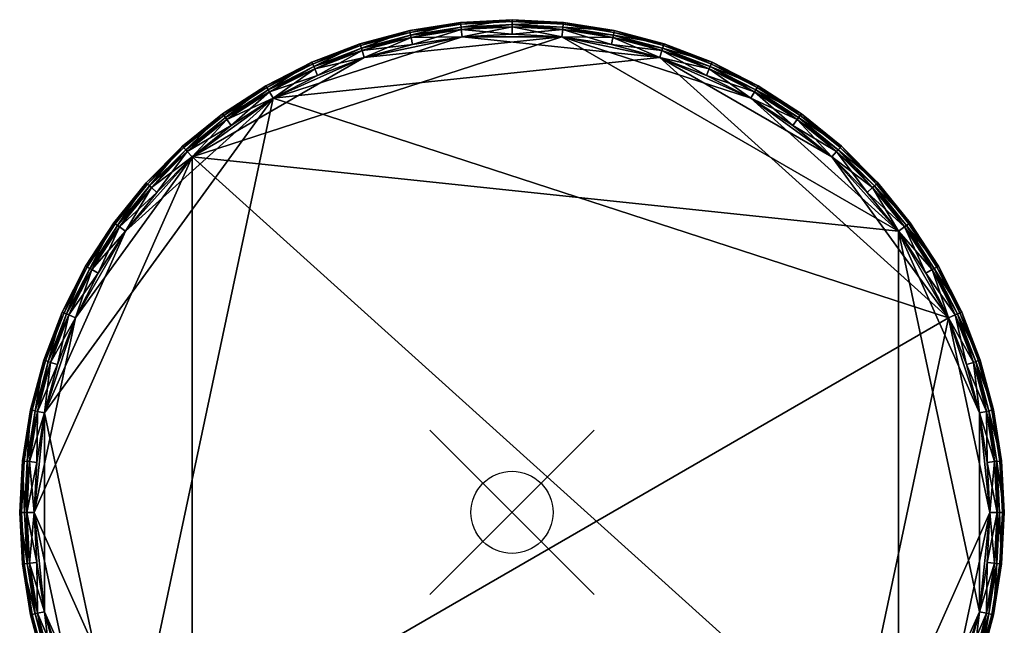
# Model space of a CAD drawing. Units: inches. Extents: x -6 to 6, y -6.8 to 6.
# Drawn here: x -6 to 6, y -1.4 to 6 of the extents above; entities that cross this region are included whole.
import ezdxf

# ---------------------------------------------------------------- set-up
doc = ezdxf.new("R2010")
doc.units = ezdxf.units.IN
doc.header["$MEASUREMENT"] = 0
doc.header["$PDMODE"] = 35
doc.layers.add('AFUCH-3-STVL', color=11, linetype='Continuous')

msp = doc.modelspace()

# ---------------------------------------------------------------- linework, layer by layer
msp.add_point((0, 0))

# ---------------------------------------------------------------- meshes
at = {"layer": 'AFUCH-3-STVL'}
mesh = msp.add_polyface(dxfattribs=at)
corners = [(-2.912, 5.044, 0), (-0.609, 5.792, 0), (1.8, 5.539, 0), (-0.621, 5.91, 0.119), (-0.627, 5.967, 0.454), (0, 6, 0.454), (0, 5.943, 0.119), (-1.236, 5.813, 0.119), (-1.247, 5.869, 0.454), (0.609, 5.792, 1), (-0.609, 5.792, 1), (-1.8, 5.539, 1), (-0.621, 5.91, 0.881), (0, 5.943, 0.881), (0, 6, 0.546), (-0.627, 5.967, 0.546), (-1.236, 5.813, 0.881), (-1.247, 5.869, 0.546), (0, 5.913, 0.03), (0, 5.824, 0), (-0.618, 5.88, 0.03), (-1.211, 5.697, 0), (-1.229, 5.784, 0.03), (0, 5.913, 0.97), (-0.618, 5.88, 0.97), (-1.229, 5.784, 0.97), (0, 5.824, 1), (-1.211, 5.697, 1), (0, 5.977, 0.5), (-0.625, 5.944, 0.5), (-1.243, 5.846, 0.5)]
mesh.append_faces([[corners[k] for k in face] for face in [(0, 1, 2), (9, 10, 11)]], dxfattribs={"vtx0": -1, "vtx1": -1, "vtx2": -1})
mesh.append_faces([[corners[k] for k in face] for face in [(3, 4, 5), (5, 6, 3), (7, 8, 4), (4, 3, 7), (12, 13, 14), (14, 15, 12), (16, 12, 15), (15, 17, 16), (18, 19, 1), (1, 20, 18), (20, 1, 21), (21, 22, 20), (23, 13, 12), (12, 24, 23), (24, 12, 16), (16, 25, 24), (6, 18, 20), (20, 3, 6), (3, 20, 22), (22, 7, 3), (26, 23, 24), (24, 10, 26), (10, 24, 25), (25, 27, 10), (28, 5, 4), (4, 29, 28), (29, 4, 8), (8, 30, 29), (29, 15, 14), (14, 28, 29), (30, 17, 15), (15, 29, 30)]], dxfattribs={"vtx2": -1})
mesh = msp.add_polyface(dxfattribs=at)
corners = [(-0.609, 5.792, 0), (0, 5.824, 0), (0.609, 5.792, 0), (1.8, 5.539, 0), (0.621, 5.91, 0.119), (0.627, 5.967, 0.454), (1.247, 5.869, 0.454), (1.236, 5.813, 0.119), (0, 5.943, 0.119), (0, 6, 0.454), (0.609, 5.792, 1), (0, 5.824, 1), (-0.609, 5.792, 1), (0.621, 5.91, 0.881), (1.236, 5.813, 0.881), (1.247, 5.869, 0.546), (0.627, 5.967, 0.546), (0, 5.943, 0.881), (0, 6, 0.546), (1.229, 5.784, 0.03), (1.211, 5.697, 0), (0.618, 5.88, 0.03), (0, 5.913, 0.03), (1.229, 5.784, 0.97), (0.618, 5.88, 0.97), (0, 5.913, 0.97), (1.211, 5.697, 1), (0.625, 5.944, 0.5), (1.243, 5.846, 0.5), (0, 5.977, 0.5)]
mesh.append_faces([[corners[k] for k in face] for face in [(0, 2, 3)]], dxfattribs={"vtx0": -1, "vtx1": -1, "vtx2": -1})
mesh.append_faces([[corners[k] for k in face] for face in [(0, 1, 2), (4, 5, 6), (6, 7, 4), (8, 9, 5), (5, 4, 8), (10, 11, 12), (13, 14, 15), (15, 16, 13), (17, 13, 16), (16, 18, 17), (19, 20, 2), (2, 21, 19), (21, 2, 1), (1, 22, 21), (23, 14, 13), (13, 24, 23), (24, 13, 17), (17, 25, 24), (7, 19, 21), (21, 4, 7), (4, 21, 22), (22, 8, 4), (26, 23, 24), (24, 10, 26), (10, 24, 25), (25, 11, 10), (5, 27, 28), (27, 5, 9), (9, 29, 27), (27, 16, 15), (29, 18, 16), (16, 27, 29)]], dxfattribs={"vtx2": -1})
mesh = msp.add_polyface(dxfattribs=at)
corners = [(0.609, 5.792, 0), (1.211, 5.697, 0), (1.8, 5.539, 0), (1.836, 5.652, 0.119), (1.854, 5.706, 0.454), (2.44, 5.481, 0.454), (2.417, 5.429, 0.119), (1.236, 5.813, 0.119), (1.247, 5.869, 0.454), (1.8, 5.539, 1), (1.211, 5.697, 1), (0.609, 5.792, 1), (1.836, 5.652, 0.881), (2.417, 5.429, 0.881), (2.44, 5.481, 0.546), (1.854, 5.706, 0.546), (1.236, 5.813, 0.881), (1.247, 5.869, 0.546), (1.827, 5.623, 0.03), (2.405, 5.402, 0.03), (1.229, 5.784, 0.03), (2.405, 5.402, 0.97), (1.827, 5.623, 0.97), (1.229, 5.784, 0.97), (2.369, 5.321, 1), (2.431, 5.46, 0.5), (1.847, 5.684, 0.5), (1.243, 5.846, 0.5), (0.627, 5.967, 0.454), (0.625, 5.944, 0.5)]
mesh.append_faces([[corners[k] for k in face] for face in [(0, 1, 2), (3, 4, 5), (5, 6, 3), (7, 8, 4), (4, 3, 7), (9, 10, 11), (12, 13, 14), (14, 15, 12), (16, 12, 15), (15, 17, 16), (2, 18, 19), (18, 2, 1), (1, 20, 18), (21, 13, 12), (12, 22, 21), (22, 12, 16), (16, 23, 22), (6, 19, 18), (18, 3, 6), (3, 18, 20), (20, 7, 3), (22, 9, 24), (9, 22, 23), (23, 10, 9), (25, 5, 4), (4, 26, 25), (26, 4, 8), (8, 27, 26), (27, 8, 28), (26, 15, 14), (14, 25, 26), (27, 17, 15), (15, 26, 27), (17, 27, 29)]], dxfattribs={"vtx2": -1})
mesh = msp.add_polyface(dxfattribs=at)
corners = [(-1.8, 5.539, 0), (-1.211, 5.697, 0), (-0.609, 5.792, 0), (-2.912, 5.044, 0), (-1.836, 5.652, 0.119), (-1.854, 5.706, 0.454), (-1.247, 5.869, 0.454), (-1.236, 5.813, 0.119), (-2.417, 5.429, 0.119), (-2.44, 5.481, 0.454), (-0.609, 5.792, 1), (-1.211, 5.697, 1), (-1.8, 5.539, 1), (0.609, 5.792, 1), (-3.897, 4.328, 1), (-1.836, 5.652, 0.881), (-1.236, 5.813, 0.881), (-1.247, 5.869, 0.546), (-1.854, 5.706, 0.546), (-2.417, 5.429, 0.881), (-2.44, 5.481, 0.546), (-1.229, 5.784, 0.03), (-1.827, 5.623, 0.03), (-2.369, 5.321, 0), (-2.405, 5.402, 0.03), (-1.229, 5.784, 0.97), (-1.827, 5.623, 0.97), (-2.405, 5.402, 0.97), (-2.369, 5.321, 1), (-1.243, 5.846, 0.5), (-1.847, 5.684, 0.5), (-2.431, 5.46, 0.5)]
mesh.append_faces([[corners[k] for k in face] for face in [(3, 0, 2), (13, 12, 14)]], dxfattribs={"vtx0": -1, "vtx1": -1, "vtx2": -1})
mesh.append_faces([[corners[k] for k in face] for face in [(0, 1, 2), (4, 5, 6), (6, 7, 4), (8, 9, 5), (5, 4, 8), (10, 11, 12), (15, 16, 17), (17, 18, 15), (19, 15, 18), (18, 20, 19), (21, 1, 0), (0, 22, 21), (22, 0, 23), (23, 24, 22), (25, 16, 15), (15, 26, 25), (26, 15, 19), (19, 27, 26), (7, 21, 22), (22, 4, 7), (4, 22, 24), (24, 8, 4), (11, 25, 26), (26, 12, 11), (12, 26, 27), (27, 28, 12), (29, 6, 5), (5, 30, 29), (30, 5, 9), (30, 18, 17), (17, 29, 30), (18, 30, 31)]], dxfattribs={"vtx2": -1})
mesh = msp.add_polyface(dxfattribs=at)
corners = [(2.912, 5.044, 0), (3.423, 4.712, 0), (3.897, 4.328, 0), (1.8, 5.539, 0), (5.321, 2.369, 0), (-2.912, 5.044, 0), (3.976, 4.416, 0.119), (4.015, 4.459, 0.454), (4.459, 4.015, 0.454), (3.493, 4.808, 0.119), (3.527, 4.854, 0.454), (3.897, 4.328, 1), (3.423, 4.712, 1), (2.912, 5.044, 1), (4.712, 3.423, 1), (0.609, 5.792, 1), (-3.897, 4.328, 1), (4.712, -3.423, 1), (3.493, 4.808, 0.881), (3.976, 4.416, 0.881), (4.015, 4.459, 0.546), (3.527, 4.854, 0.546), (3.956, 4.394, 0.03), (4.394, 3.956, 0.03), (3.476, 4.784, 0.03), (3.956, 4.394, 0.97), (4.394, 3.956, 0.97), (3.476, 4.784, 0.97), (2.971, 5.146, 0.881), (4.416, 3.976, 0.119), (2.956, 5.121, 0.03), (4.328, 3.897, 1), (2.956, 5.121, 0.97), (3.999, 4.442, 0.5), (3.513, 4.835, 0.5)]
mesh.append_faces([[corners[k] for k in face] for face in [(3, 2, 4), (5, 3, 4), (14, 11, 13), (14, 13, 15), (14, 15, 16), (14, 16, 17)]], dxfattribs={"vtx0": -1, "vtx1": -1, "vtx2": -1})
mesh.append_faces([[corners[k] for k in face] for face in [(0, 1, 2), (6, 7, 8), (9, 10, 7), (7, 6, 9), (11, 12, 13), (18, 19, 20), (20, 21, 18), (2, 22, 23), (22, 2, 1), (1, 24, 22), (24, 1, 0), (19, 25, 26), (25, 19, 18), (18, 27, 25), (27, 18, 28), (22, 6, 29), (6, 22, 24), (24, 9, 6), (9, 24, 30), (25, 11, 31), (11, 25, 27), (27, 12, 11), (12, 27, 32), (33, 7, 10), (10, 34, 33), (34, 21, 20), (20, 33, 34)]], dxfattribs={"vtx2": -1})
mesh = msp.add_polyface(dxfattribs=at)
corners = [(1.8, 5.539, 0), (2.369, 5.321, 0), (2.912, 5.044, 0), (3.897, 4.328, 0), (2.971, 5.146, 0.119), (3, 5.196, 0.454), (3.527, 4.854, 0.454), (3.493, 4.808, 0.119), (2.417, 5.429, 0.119), (2.44, 5.481, 0.454), (2.912, 5.044, 1), (2.369, 5.321, 1), (1.8, 5.539, 1), (0.609, 5.792, 1), (2.971, 5.146, 0.881), (3.493, 4.808, 0.881), (3.527, 4.854, 0.546), (3, 5.196, 0.546), (2.417, 5.429, 0.881), (2.44, 5.481, 0.546), (2.956, 5.121, 0.03), (3.476, 4.784, 0.03), (2.405, 5.402, 0.03), (2.956, 5.121, 0.97), (3.476, 4.784, 0.97), (2.405, 5.402, 0.97), (3.423, 4.712, 1), (1.827, 5.623, 0.97), (3.513, 4.835, 0.5), (2.988, 5.176, 0.5), (2.431, 5.46, 0.5)]
mesh.append_faces([[corners[k] for k in face] for face in [(0, 2, 3), (10, 12, 13)]], dxfattribs={"vtx0": -1, "vtx1": -1, "vtx2": -1})
mesh.append_faces([[corners[k] for k in face] for face in [(0, 1, 2), (4, 5, 6), (6, 7, 4), (8, 9, 5), (5, 4, 8), (10, 11, 12), (14, 15, 16), (16, 17, 14), (18, 14, 17), (17, 19, 18), (2, 20, 21), (20, 2, 1), (1, 22, 20), (22, 1, 0), (14, 23, 24), (23, 14, 18), (18, 25, 23), (20, 4, 7), (4, 20, 22), (22, 8, 4), (23, 10, 26), (10, 23, 25), (25, 11, 10), (11, 25, 27), (28, 6, 5), (5, 29, 28), (29, 5, 9), (9, 30, 29), (29, 17, 16), (16, 28, 29), (30, 19, 17), (17, 29, 30)]], dxfattribs={"vtx2": -1})
mesh = msp.add_polyface(dxfattribs=at)
corners = [(-2.912, 5.044, 0), (-2.369, 5.321, 0), (-1.8, 5.539, 0), (-2.971, 5.146, 0.119), (-3, 5.196, 0.454), (-2.44, 5.481, 0.454), (-2.417, 5.429, 0.119), (-3.493, 4.808, 0.119), (-1.8, 5.539, 1), (-2.369, 5.321, 1), (-2.912, 5.044, 1), (-3.897, 4.328, 1), (-2.971, 5.146, 0.881), (-2.417, 5.429, 0.881), (-2.44, 5.481, 0.546), (-3, 5.196, 0.546), (-3.493, 4.808, 0.881), (-3.527, 4.854, 0.546), (-2.405, 5.402, 0.03), (-2.956, 5.121, 0.03), (-3.423, 4.712, 0), (-3.476, 4.784, 0.03), (-2.405, 5.402, 0.97), (-2.956, 5.121, 0.97), (-3.476, 4.784, 0.97), (-3.423, 4.712, 1), (-2.431, 5.46, 0.5), (-1.847, 5.684, 0.5), (-2.988, 5.176, 0.5), (-3.527, 4.854, 0.454), (-1.854, 5.706, 0.546), (-3.513, 4.835, 0.5)]
mesh.append_faces([[corners[k] for k in face] for face in [(8, 10, 11)]], dxfattribs={"vtx0": -1, "vtx1": -1, "vtx2": -1})
mesh.append_faces([[corners[k] for k in face] for face in [(0, 1, 2), (3, 4, 5), (5, 6, 3), (4, 3, 7), (8, 9, 10), (12, 13, 14), (14, 15, 12), (16, 12, 15), (15, 17, 16), (18, 1, 0), (0, 19, 18), (19, 0, 20), (20, 21, 19), (22, 13, 12), (12, 23, 22), (23, 12, 16), (16, 24, 23), (6, 18, 19), (19, 3, 6), (3, 19, 21), (21, 7, 3), (9, 22, 23), (23, 10, 9), (10, 23, 24), (24, 25, 10), (5, 26, 27), (26, 5, 4), (4, 28, 26), (28, 4, 29), (26, 14, 30), (28, 15, 14), (14, 26, 28), (15, 28, 31)]], dxfattribs={"vtx2": -1})
mesh = msp.add_polyface(dxfattribs=at)
corners = [(-3.897, 4.328, 0), (-3.423, 4.712, 0), (-2.912, 5.044, 0), (-4.712, 3.423, 0), (-3.493, 4.808, 0.119), (-3.527, 4.854, 0.454), (-3, 5.196, 0.454), (-3.976, 4.416, 0.119), (-4.015, 4.459, 0.454), (-4.416, 3.976, 0.119), (-2.912, 5.044, 1), (-3.423, 4.712, 1), (-3.897, 4.328, 1), (-3.976, 4.416, 0.881), (-3.493, 4.808, 0.881), (-3.527, 4.854, 0.546), (-4.015, 4.459, 0.546), (-4.416, 3.976, 0.881), (-4.459, 4.015, 0.546), (-3.476, 4.784, 0.03), (-3.957, 4.394, 0.03), (-4.328, 3.897, 0), (-3.476, 4.784, 0.97), (-3.957, 4.394, 0.97), (-4.394, 3.956, 0.03), (-4.394, 3.956, 0.97), (-3.513, 4.835, 0.5), (-2.988, 5.176, 0.5), (-3.999, 4.442, 0.5), (-4.459, 4.015, 0.454), (-4.442, 3.999, 0.5), (-3, 5.196, 0.546)]
mesh.append_faces([[corners[k] for k in face] for face in [(3, 0, 2)]], dxfattribs={"vtx0": -1, "vtx1": -1, "vtx2": -1})
mesh.append_faces([[corners[k] for k in face] for face in [(0, 1, 2), (4, 5, 6), (7, 8, 5), (5, 4, 7), (8, 7, 9), (10, 11, 12), (13, 14, 15), (15, 16, 13), (17, 13, 16), (16, 18, 17), (19, 1, 0), (0, 20, 19), (20, 0, 21), (22, 14, 13), (13, 23, 22), (23, 13, 17), (4, 19, 20), (20, 7, 4), (7, 20, 24), (11, 22, 23), (23, 12, 11), (12, 23, 25), (5, 26, 27), (26, 5, 8), (8, 28, 26), (28, 8, 29), (29, 30, 28), (26, 15, 31), (28, 16, 15), (15, 26, 28), (30, 18, 16), (16, 28, 30)]], dxfattribs={"vtx2": -1})
mesh = msp.add_polyface(dxfattribs=at)
corners = [(-4.712, 3.423, 0), (-4.328, 3.897, 0), (-3.897, 4.328, 0), (-5.697, 1.211, 0), (-2.912, 5.044, 0), (-4.712, -3.423, 0), (5.321, 2.369, 0), (-4.416, 3.976, 0.119), (-4.459, 4.015, 0.454), (-4.015, 4.459, 0.454), (-4.808, 3.493, 0.119), (-4.854, 3.527, 0.454), (-5.146, 2.971, 0.119), (-3.897, 4.328, 1), (-4.328, 3.897, 1), (-4.712, 3.423, 1), (-5.321, 2.369, 1), (-5.824, 0, 1), (-3.897, -4.328, 1), (-4.808, 3.493, 0.881), (-4.416, 3.976, 0.881), (-4.459, 4.015, 0.546), (-4.854, 3.527, 0.546), (-5.146, 2.971, 0.881), (-4.394, 3.956, 0.03), (-3.957, 4.394, 0.03), (-4.784, 3.476, 0.03), (-5.044, 2.912, 0), (-4.394, 3.956, 0.97), (-3.957, 4.394, 0.97), (-4.784, 3.476, 0.97), (-3.976, 4.416, 0.119), (-5.121, 2.956, 0.03), (-5.121, 2.956, 0.97), (-4.442, 3.999, 0.5), (-4.835, 3.513, 0.5)]
mesh.append_faces([[corners[k] for k in face] for face in [(3, 0, 4), (5, 3, 4), (5, 4, 6), (13, 15, 16), (13, 17, 18)]], dxfattribs={"vtx0": -1, "vtx1": -1, "vtx2": -1})
mesh.append_faces([[corners[k] for k in face] for face in [(0, 1, 2), (7, 8, 9), (10, 11, 8), (8, 7, 10), (11, 10, 12), (13, 14, 15), (19, 20, 21), (21, 22, 19), (23, 19, 22), (1, 24, 25), (24, 1, 0), (0, 26, 24), (26, 0, 27), (20, 28, 29), (28, 20, 19), (19, 30, 28), (30, 19, 23), (24, 7, 31), (7, 24, 26), (26, 10, 7), (10, 26, 32), (28, 14, 13), (14, 28, 30), (30, 15, 14), (15, 30, 33), (34, 8, 11), (11, 35, 34), (35, 22, 21), (21, 34, 35)]], dxfattribs={"vtx2": -1})
mesh = msp.add_polyface(dxfattribs=at)
corners = [(3.897, 4.328, 0), (4.328, 3.897, 0), (4.712, 3.423, 0), (5.321, 2.369, 0), (4.808, 3.493, 0.119), (4.854, 3.527, 0.454), (5.196, 3, 0.454), (4.416, 3.976, 0.119), (4.459, 4.015, 0.454), (3.976, 4.416, 0.119), (4.712, 3.423, 1), (4.328, 3.897, 1), (3.897, 4.328, 1), (5.196, 3, 0.546), (4.854, 3.527, 0.546), (4.808, 3.493, 0.881), (4.416, 3.976, 0.881), (4.459, 4.015, 0.546), (3.976, 4.416, 0.881), (4.015, 4.459, 0.546), (4.784, 3.476, 0.03), (4.394, 3.956, 0.03), (4.784, 3.476, 0.97), (4.394, 3.956, 0.97), (3.956, 4.394, 0.03), (3.956, 4.394, 0.97), (4.835, 3.513, 0.5), (5.176, 2.988, 0.5), (4.442, 3.999, 0.5), (4.015, 4.459, 0.454), (3.999, 4.442, 0.5)]
mesh.append_faces([[corners[k] for k in face] for face in [(0, 2, 3)]], dxfattribs={"vtx0": -1, "vtx1": -1, "vtx2": -1})
mesh.append_faces([[corners[k] for k in face] for face in [(0, 1, 2), (4, 5, 6), (7, 8, 5), (5, 4, 7), (8, 7, 9), (10, 11, 12), (13, 14, 15), (16, 15, 14), (14, 17, 16), (18, 16, 17), (17, 19, 18), (20, 2, 1), (1, 21, 20), (21, 1, 0), (22, 15, 16), (16, 23, 22), (23, 16, 18), (4, 20, 21), (21, 7, 4), (7, 21, 24), (10, 22, 23), (23, 11, 10), (11, 23, 25), (5, 26, 27), (26, 5, 8), (8, 28, 26), (28, 8, 29), (29, 30, 28), (26, 14, 13), (28, 17, 14), (14, 26, 28), (30, 19, 17), (17, 28, 30)]], dxfattribs={"vtx2": -1})
mesh = msp.add_polyface(dxfattribs=at)
corners = [(-5.321, 2.369, 0), (-5.044, 2.912, 0), (-4.712, 3.423, 0), (-5.697, 1.211, 0), (-5.146, 2.971, 0.119), (-5.196, 3, 0.454), (-4.854, 3.527, 0.454), (-5.429, 2.417, 0.119), (-5.481, 2.44, 0.454), (-4.712, 3.423, 1), (-5.044, 2.912, 1), (-5.321, 2.369, 1), (-3.897, 4.328, 1), (-5.824, 0, 1), (-4.854, 3.527, 0.546), (-5.196, 3, 0.546), (-5.146, 2.971, 0.881), (-5.429, 2.417, 0.881), (-5.481, 2.44, 0.546), (-5.121, 2.956, 0.03), (-4.784, 3.476, 0.03), (-5.402, 2.405, 0.03), (-5.539, 1.8, 0), (-5.121, 2.956, 0.97), (-4.784, 3.476, 0.97), (-5.402, 2.405, 0.97), (-4.808, 3.493, 0.119), (-5.623, 1.827, 0.03), (-5.623, 1.827, 0.97), (-4.835, 3.513, 0.5), (-5.176, 2.988, 0.5), (-5.46, 2.431, 0.5)]
mesh.append_faces([[corners[k] for k in face] for face in [(3, 0, 2), (12, 11, 13)]], dxfattribs={"vtx0": -1, "vtx1": -1, "vtx2": -1})
mesh.append_faces([[corners[k] for k in face] for face in [(0, 1, 2), (4, 5, 6), (7, 8, 5), (5, 4, 7), (9, 10, 11), (14, 15, 16), (17, 16, 15), (15, 18, 17), (1, 19, 20), (19, 1, 0), (0, 21, 19), (21, 0, 22), (16, 23, 24), (23, 16, 17), (17, 25, 23), (19, 4, 26), (4, 19, 21), (21, 7, 4), (7, 21, 27), (23, 10, 9), (10, 23, 25), (25, 11, 10), (11, 25, 28), (29, 6, 5), (5, 30, 29), (30, 5, 8), (8, 31, 30), (30, 15, 14), (14, 29, 30), (31, 18, 15), (15, 30, 31)]], dxfattribs={"vtx2": -1})
mesh = msp.add_polyface(dxfattribs=at)
corners = [(-2.912, -5.044, 0), (-3.423, -4.712, 0), (-3.897, -4.328, 0), (-4.712, -3.423, 0), (-0.609, -5.792, 0), (3.897, -4.328, 0), (-3.976, -4.416, 0.119), (-4.015, -4.459, 0.454), (-4.459, -4.015, 0.454), (-3.493, -4.808, 0.119), (-3.527, -4.854, 0.454), (-3.897, -4.328, 1), (-3.423, -4.712, 1), (-2.912, -5.044, 1), (-3.897, 4.328, 1), (4.712, -3.423, 1), (-4.459, -4.015, 0.546), (-4.015, -4.459, 0.546), (-3.976, -4.416, 0.881), (-3.493, -4.808, 0.881), (-3.527, -4.854, 0.546), (-2.971, -5.146, 0.881), (-3.957, -4.394, 0.03), (-4.394, -3.957, 0.03), (-3.476, -4.784, 0.03), (-3.957, -4.394, 0.97), (-4.394, -3.957, 0.97), (-3.476, -4.784, 0.97), (-4.416, -3.976, 0.119), (-2.956, -5.121, 0.03), (-4.328, -3.897, 1), (-2.956, -5.121, 0.97), (-3.999, -4.442, 0.5), (-4.442, -3.999, 0.5), (-3.513, -4.835, 0.5)]
mesh.append_faces([[corners[k] for k in face] for face in [(0, 2, 3), (4, 0, 3), (5, 4, 3), (14, 11, 15)]], dxfattribs={"vtx0": -1, "vtx1": -1, "vtx2": -1})
mesh.append_faces([[corners[k] for k in face] for face in [(0, 1, 2), (6, 7, 8), (9, 10, 7), (7, 6, 9), (11, 12, 13), (16, 17, 18), (19, 18, 17), (17, 20, 19), (21, 19, 20), (2, 22, 23), (22, 2, 1), (1, 24, 22), (24, 1, 0), (18, 25, 26), (25, 18, 19), (19, 27, 25), (27, 19, 21), (22, 6, 28), (6, 22, 24), (24, 9, 6), (9, 24, 29), (25, 11, 30), (11, 25, 27), (27, 12, 11), (12, 27, 31), (7, 32, 33), (32, 7, 10), (10, 34, 32), (34, 20, 17), (17, 32, 34)]], dxfattribs={"vtx2": -1})
mesh = msp.add_polyface(dxfattribs=at)
corners = [(4.712, 3.423, 0), (5.044, 2.912, 0), (5.321, 2.369, 0), (5.146, 2.971, 0.119), (5.196, 3, 0.454), (5.481, 2.44, 0.454), (5.429, 2.417, 0.119), (4.808, 3.493, 0.119), (5.321, 2.369, 1), (5.044, 2.912, 1), (4.712, 3.423, 1), (5.697, 1.211, 1), (5.706, 1.854, 0.546), (5.481, 2.44, 0.546), (5.429, 2.417, 0.881), (5.146, 2.971, 0.881), (5.196, 3, 0.546), (4.808, 3.493, 0.881), (5.402, 2.405, 0.03), (5.121, 2.956, 0.03), (4.784, 3.476, 0.03), (5.402, 2.405, 0.97), (5.121, 2.956, 0.97), (4.784, 3.476, 0.97), (5.46, 2.431, 0.5), (5.684, 1.847, 0.5), (5.176, 2.988, 0.5), (4.854, 3.527, 0.454), (4.835, 3.513, 0.5)]
mesh.append_faces([[corners[k] for k in face] for face in [(11, 8, 10)]], dxfattribs={"vtx0": -1, "vtx1": -1, "vtx2": -1})
mesh.append_faces([[corners[k] for k in face] for face in [(0, 1, 2), (3, 4, 5), (5, 6, 3), (4, 3, 7), (8, 9, 10), (12, 13, 14), (15, 14, 13), (13, 16, 15), (17, 15, 16), (18, 2, 1), (1, 19, 18), (19, 1, 0), (0, 20, 19), (21, 14, 15), (15, 22, 21), (22, 15, 17), (17, 23, 22), (6, 18, 19), (19, 3, 6), (3, 19, 20), (20, 7, 3), (8, 21, 22), (22, 9, 8), (9, 22, 23), (23, 10, 9), (5, 24, 25), (24, 5, 4), (4, 26, 24), (26, 4, 27), (24, 13, 12), (26, 16, 13), (13, 24, 26), (16, 26, 28)]], dxfattribs={"vtx2": -1})
mesh = msp.add_polyface(dxfattribs=at)
corners = [(5.321, -2.369, 0), (5.044, -2.912, 0), (4.712, -3.423, 0), (3.897, -4.328, 0), (5.321, 2.369, 0), (5.824, 0, 0), (5.146, -2.971, 0.119), (5.196, -3, 0.454), (4.854, -3.527, 0.454), (5.429, -2.417, 0.119), (5.481, -2.44, 0.454), (4.712, -3.423, 1), (5.044, -2.912, 1), (5.321, -2.369, 1), (5.697, -1.211, 1), (4.712, 3.423, 1), (4.854, -3.527, 0.546), (5.196, -3, 0.546), (5.146, -2.971, 0.881), (5.429, -2.417, 0.881), (5.481, -2.44, 0.546), (5.121, -2.956, 0.03), (4.784, -3.476, 0.03), (5.402, -2.405, 0.03), (5.539, -1.8, 0), (5.121, -2.956, 0.97), (4.784, -3.476, 0.97), (5.402, -2.405, 0.97), (4.808, -3.493, 0.119), (5.623, -1.827, 0.97), (4.835, -3.513, 0.5), (5.176, -2.988, 0.5), (5.46, -2.431, 0.5)]
mesh.append_faces([[corners[k] for k in face] for face in [(3, 4, 5), (0, 3, 5), (11, 13, 14), (15, 11, 14)]], dxfattribs={"vtx0": -1, "vtx1": -1, "vtx2": -1})
mesh.append_faces([[corners[k] for k in face] for face in [(0, 1, 2), (6, 7, 8), (9, 10, 7), (7, 6, 9), (11, 12, 13), (16, 17, 18), (19, 18, 17), (17, 20, 19), (1, 21, 22), (21, 1, 0), (0, 23, 21), (23, 0, 24), (18, 25, 26), (25, 18, 19), (19, 27, 25), (21, 6, 28), (6, 21, 23), (23, 9, 6), (25, 12, 11), (12, 25, 27), (27, 13, 12), (13, 27, 29), (30, 8, 7), (7, 31, 30), (31, 7, 10), (10, 32, 31), (31, 17, 16), (16, 30, 31), (32, 20, 17), (17, 31, 32)]], dxfattribs={"vtx2": -1})
mesh = msp.add_polyface(dxfattribs=at)
corners = [(5.321, 2.369, 0), (5.539, 1.8, 0), (5.697, 1.211, 0), (5.824, 0, 0), (5.652, 1.836, 0.119), (5.706, 1.854, 0.454), (5.869, 1.247, 0.454), (5.813, 1.236, 0.119), (5.429, 2.417, 0.119), (5.481, 2.44, 0.454), (5.697, 1.211, 1), (5.539, 1.8, 1), (5.321, 2.369, 1), (4.712, 3.423, 1), (5.697, -1.211, 1), (5.652, 1.836, 0.881), (5.813, 1.236, 0.881), (5.869, 1.247, 0.546), (5.706, 1.854, 0.546), (5.429, 2.417, 0.881), (5.784, 1.229, 0.03), (5.623, 1.827, 0.03), (5.402, 2.405, 0.03), (5.784, 1.229, 0.97), (5.623, 1.827, 0.97), (5.402, 2.405, 0.97), (5.846, 1.243, 0.5), (5.684, 1.847, 0.5), (5.967, 0.627, 0.546), (5.46, 2.431, 0.5)]
mesh.append_faces([[corners[k] for k in face] for face in [(0, 2, 3), (10, 13, 14)]], dxfattribs={"vtx0": -1, "vtx1": -1, "vtx2": -1})
mesh.append_faces([[corners[k] for k in face] for face in [(0, 1, 2), (4, 5, 6), (6, 7, 4), (8, 9, 5), (5, 4, 8), (10, 11, 12), (15, 16, 17), (17, 18, 15), (19, 15, 18), (20, 2, 1), (1, 21, 20), (21, 1, 0), (0, 22, 21), (23, 16, 15), (15, 24, 23), (24, 15, 19), (19, 25, 24), (7, 20, 21), (21, 4, 7), (4, 21, 22), (22, 8, 4), (10, 23, 24), (24, 11, 10), (11, 24, 25), (25, 12, 11), (26, 6, 5), (5, 27, 26), (27, 5, 9), (26, 17, 28), (27, 18, 17), (17, 26, 27), (18, 27, 29)]], dxfattribs={"vtx2": -1})
mesh = msp.add_polyface(dxfattribs=at)
corners = [(-5.697, 1.211, 0), (-5.539, 1.8, 0), (-5.321, 2.369, 0), (-5.652, 1.836, 0.119), (-5.706, 1.854, 0.454), (-5.481, 2.44, 0.454), (-5.429, 2.417, 0.119), (-5.813, 1.236, 0.119), (-5.869, 1.247, 0.454), (-5.321, 2.369, 1), (-5.539, 1.8, 1), (-5.697, 1.211, 1), (-5.824, 0, 1), (-5.652, 1.836, 0.881), (-5.429, 2.417, 0.881), (-5.481, 2.44, 0.546), (-5.706, 1.854, 0.546), (-5.813, 1.236, 0.881), (-5.869, 1.247, 0.546), (-5.623, 1.827, 0.03), (-5.402, 2.405, 0.03), (-5.784, 1.229, 0.03), (-5.402, 2.405, 0.97), (-5.623, 1.827, 0.97), (-5.784, 1.229, 0.97), (-5.46, 2.431, 0.5), (-5.684, 1.847, 0.5), (-5.846, 1.243, 0.5), (-5.967, 0.627, 0.454), (-5.944, 0.625, 0.5)]
mesh.append_faces([[corners[k] for k in face] for face in [(9, 11, 12)]], dxfattribs={"vtx0": -1, "vtx1": -1, "vtx2": -1})
mesh.append_faces([[corners[k] for k in face] for face in [(0, 1, 2), (3, 4, 5), (5, 6, 3), (7, 8, 4), (4, 3, 7), (9, 10, 11), (13, 14, 15), (15, 16, 13), (17, 13, 16), (16, 18, 17), (1, 19, 20), (19, 1, 0), (0, 21, 19), (22, 14, 13), (13, 23, 22), (23, 13, 17), (17, 24, 23), (19, 3, 6), (3, 19, 21), (21, 7, 3), (23, 10, 9), (10, 23, 24), (24, 11, 10), (25, 5, 4), (4, 26, 25), (26, 4, 8), (8, 27, 26), (27, 8, 28), (26, 16, 15), (15, 25, 26), (27, 18, 16), (16, 26, 27), (18, 27, 29)]], dxfattribs={"vtx2": -1})
mesh = msp.add_polyface(dxfattribs=at)
corners = [(4.712, -3.423, 0), (4.328, -3.897, 0), (3.897, -4.328, 0), (5.321, -2.369, 0), (-4.712, -3.423, 0), (5.321, 2.369, 0), (4.416, -3.976, 0.119), (4.459, -4.015, 0.454), (4.015, -4.459, 0.454), (4.808, -3.493, 0.119), (4.854, -3.527, 0.454), (5.146, -2.971, 0.119), (3.897, -4.328, 1), (4.328, -3.897, 1), (4.712, -3.423, 1), (4.015, -4.459, 0.546), (4.459, -4.015, 0.546), (4.416, -3.976, 0.881), (4.808, -3.493, 0.881), (4.854, -3.527, 0.546), (5.146, -2.971, 0.881), (4.394, -3.957, 0.03), (3.956, -4.394, 0.03), (4.784, -3.476, 0.03), (5.044, -2.912, 0), (4.394, -3.957, 0.97), (3.956, -4.394, 0.97), (4.784, -3.476, 0.97), (3.976, -4.416, 0.119), (5.121, -2.956, 0.03), (5.121, -2.956, 0.97), (4.442, -3.999, 0.5), (3.999, -4.442, 0.5), (4.835, -3.513, 0.5)]
mesh.append_faces([[corners[k] for k in face] for face in [(3, 0, 2), (2, 4, 5)]], dxfattribs={"vtx0": -1, "vtx1": -1, "vtx2": -1})
mesh.append_faces([[corners[k] for k in face] for face in [(0, 1, 2), (6, 7, 8), (9, 10, 7), (7, 6, 9), (10, 9, 11), (12, 13, 14), (15, 16, 17), (18, 17, 16), (16, 19, 18), (20, 18, 19), (1, 21, 22), (21, 1, 0), (0, 23, 21), (23, 0, 24), (17, 25, 26), (25, 17, 18), (18, 27, 25), (27, 18, 20), (21, 6, 28), (6, 21, 23), (23, 9, 6), (9, 23, 29), (25, 13, 12), (13, 25, 27), (27, 14, 13), (14, 27, 30), (7, 31, 32), (31, 7, 10), (10, 33, 31), (33, 19, 16), (16, 31, 33)]], dxfattribs={"vtx2": -1})
mesh = msp.add_polyface(dxfattribs=at)
corners = [(-5.824, 0, 0), (-5.792, 0.609, 0), (-5.697, 1.211, 0), (-5.697, -1.211, 0), (-5.91, 0.621, 0.119), (-5.967, 0.627, 0.454), (-5.869, 1.247, 0.454), (-5.813, 1.236, 0.119), (-5.943, 0, 0.119), (-6, 0, 0.454), (-5.697, 1.211, 1), (-5.792, 0.609, 1), (-5.824, 0, 1), (-5.91, 0.621, 0.881), (-5.813, 1.236, 0.881), (-5.869, 1.247, 0.546), (-5.967, 0.627, 0.546), (-5.943, 0, 0.881), (-6, 0, 0.546), (-5.784, 1.229, 0.03), (-5.88, 0.618, 0.03), (-5.913, 0, 0.03), (-5.784, 1.229, 0.97), (-5.88, 0.618, 0.97), (-5.913, 0, 0.97), (-5.944, 0.625, 0.5), (-5.846, 1.243, 0.5), (-5.977, 0, 0.5)]
mesh.append_faces([[corners[k] for k in face] for face in [(3, 0, 2)]], dxfattribs={"vtx0": -1, "vtx1": -1, "vtx2": -1})
mesh.append_faces([[corners[k] for k in face] for face in [(0, 1, 2), (4, 5, 6), (6, 7, 4), (8, 9, 5), (5, 4, 8), (10, 11, 12), (13, 14, 15), (15, 16, 13), (17, 13, 16), (16, 18, 17), (19, 2, 1), (1, 20, 19), (20, 1, 0), (0, 21, 20), (22, 14, 13), (13, 23, 22), (23, 13, 17), (17, 24, 23), (7, 19, 20), (20, 4, 7), (4, 20, 21), (21, 8, 4), (10, 22, 23), (23, 11, 10), (11, 23, 24), (24, 12, 11), (5, 25, 26), (25, 5, 9), (9, 27, 25), (25, 16, 15), (27, 18, 16), (16, 25, 27)]], dxfattribs={"vtx2": -1})
mesh = msp.add_polyface(dxfattribs=at)
corners = [(-5.321, -2.369, 0), (-5.539, -1.8, 0), (-5.697, -1.211, 0), (-4.712, -3.423, 0), (-5.697, 1.211, 0), (-5.652, -1.836, 0.119), (-5.706, -1.854, 0.454), (-5.869, -1.247, 0.454), (-5.813, -1.236, 0.119), (-5.429, -2.417, 0.119), (-5.697, -1.211, 1), (-5.539, -1.8, 1), (-5.321, -2.369, 1), (-5.824, 0, 1), (-3.897, -4.328, 1), (-5.652, -1.836, 0.881), (-5.813, -1.236, 0.881), (-5.869, -1.247, 0.546), (-5.706, -1.854, 0.546), (-5.429, -2.417, 0.881), (-5.784, -1.229, 0.03), (-5.623, -1.827, 0.03), (-5.402, -2.405, 0.03), (-5.784, -1.229, 0.97), (-5.623, -1.827, 0.97), (-5.402, -2.405, 0.97), (-5.846, -1.243, 0.5), (-5.684, -1.847, 0.5), (-5.481, -2.44, 0.454), (-5.46, -2.431, 0.5)]
mesh.append_faces([[corners[k] for k in face] for face in [(3, 2, 4), (13, 10, 12), (13, 12, 14)]], dxfattribs={"vtx0": -1, "vtx1": -1, "vtx2": -1})
mesh.append_faces([[corners[k] for k in face] for face in [(0, 1, 2), (5, 6, 7), (7, 8, 5), (6, 5, 9), (10, 11, 12), (15, 16, 17), (17, 18, 15), (19, 15, 18), (20, 2, 1), (1, 21, 20), (21, 1, 0), (0, 22, 21), (23, 16, 15), (15, 24, 23), (24, 15, 19), (19, 25, 24), (8, 20, 21), (21, 5, 8), (5, 21, 22), (22, 9, 5), (10, 23, 24), (24, 11, 10), (11, 24, 25), (25, 12, 11), (26, 7, 6), (6, 27, 26), (27, 6, 28), (27, 18, 17), (17, 26, 27), (18, 27, 29)]], dxfattribs={"vtx2": -1})
mesh = msp.add_polyface(dxfattribs=at)
corners = [(5.697, 1.211, 0), (5.792, 0.609, 0), (5.824, 0, 0), (5.91, 0.621, 0.119), (5.967, 0.627, 0.454), (6, 0, 0.454), (5.943, 0, 0.119), (5.813, 1.236, 0.119), (5.869, 1.247, 0.454), (5.824, 0, 1), (5.792, 0.609, 1), (5.697, 1.211, 1), (5.91, 0.621, 0.881), (5.943, 0, 0.881), (6, 0, 0.546), (5.967, 0.627, 0.546), (5.813, 1.236, 0.881), (5.869, 1.247, 0.546), (5.913, 0, 0.03), (5.88, 0.618, 0.03), (5.784, 1.229, 0.03), (5.913, 0, 0.97), (5.88, 0.618, 0.97), (5.784, 1.229, 0.97), (5.977, 0, 0.5), (5.944, 0.625, 0.5), (5.846, 1.243, 0.5)]
mesh.append_faces([[corners[k] for k in face] for face in [(0, 1, 2), (3, 4, 5), (5, 6, 3), (7, 8, 4), (4, 3, 7), (9, 10, 11), (12, 13, 14), (14, 15, 12), (16, 12, 15), (15, 17, 16), (18, 2, 1), (1, 19, 18), (19, 1, 0), (0, 20, 19), (21, 13, 12), (12, 22, 21), (22, 12, 16), (16, 23, 22), (6, 18, 19), (19, 3, 6), (3, 19, 20), (20, 7, 3), (9, 21, 22), (22, 10, 9), (10, 22, 23), (23, 11, 10), (24, 5, 4), (4, 25, 24), (25, 4, 8), (8, 26, 25), (25, 15, 14), (14, 24, 25), (15, 25, 26)]], dxfattribs={"vtx2": -1})
mesh = msp.add_polyface(dxfattribs=at)
corners = [(5.792, -0.609, 0), (5.697, -1.211, 0), (5.824, 0, 0), (5.91, -0.621, 0.119), (5.967, -0.627, 0.454), (5.869, -1.247, 0.454), (5.813, -1.236, 0.119), (5.943, 0, 0.119), (6, 0, 0.454), (5.824, 0, 1), (5.697, 1.211, 1), (5.697, -1.211, 1), (5.792, -0.609, 1), (5.91, -0.621, 0.881), (5.813, -1.236, 0.881), (5.869, -1.247, 0.546), (5.967, -0.627, 0.546), (5.943, 0, 0.881), (6, 0, 0.546), (5.784, -1.229, 0.03), (5.88, -0.618, 0.03), (5.913, 0, 0.03), (5.784, -1.229, 0.97), (5.88, -0.618, 0.97), (5.913, 0, 0.97), (5.944, -0.625, 0.5), (5.846, -1.243, 0.5), (5.977, 0, 0.5)]
mesh.append_faces([[corners[k] for k in face] for face in [(9, 10, 11)]], dxfattribs={"vtx0": -1, "vtx1": -1, "vtx2": -1})
mesh.append_faces([[corners[k] for k in face] for face in [(0, 1, 2), (12, 9, 11)]], dxfattribs={"vtx1": -1})
mesh.append_faces([[corners[k] for k in face] for face in [(3, 4, 5), (5, 6, 3), (7, 8, 4), (4, 3, 7), (13, 14, 15), (15, 16, 13), (17, 13, 16), (16, 18, 17), (19, 1, 0), (0, 20, 19), (20, 0, 2), (2, 21, 20), (22, 14, 13), (13, 23, 22), (23, 13, 17), (17, 24, 23), (6, 19, 20), (20, 3, 6), (3, 20, 21), (21, 7, 3), (11, 22, 23), (23, 12, 11), (12, 23, 24), (24, 9, 12), (4, 25, 26), (25, 4, 8), (8, 27, 25), (25, 16, 15), (15, 26, 25), (27, 18, 16), (16, 25, 27)]], dxfattribs={"vtx2": -1})
mesh = msp.add_polyface(dxfattribs=at)
corners = [(-5.697, -1.211, 0), (-5.792, -0.609, 0), (-5.824, 0, 0), (-5.91, -0.621, 0.119), (-5.967, -0.627, 0.454), (-6, 0, 0.454), (-5.943, 0, 0.119), (-5.813, -1.236, 0.119), (-5.869, -1.247, 0.454), (-5.824, 0, 1), (-5.792, -0.609, 1), (-5.697, -1.211, 1), (-5.91, -0.621, 0.881), (-5.943, 0, 0.881), (-6, 0, 0.546), (-5.967, -0.627, 0.546), (-5.813, -1.236, 0.881), (-5.869, -1.247, 0.546), (-5.913, 0, 0.03), (-5.88, -0.618, 0.03), (-5.784, -1.229, 0.03), (-5.913, 0, 0.97), (-5.88, -0.618, 0.97), (-5.784, -1.229, 0.97), (-5.977, 0, 0.5), (-5.944, -0.625, 0.5), (-5.846, -1.243, 0.5)]
mesh.append_faces([[corners[k] for k in face] for face in [(0, 1, 2), (3, 4, 5), (5, 6, 3), (7, 8, 4), (4, 3, 7), (9, 10, 11), (12, 13, 14), (14, 15, 12), (16, 12, 15), (15, 17, 16), (18, 2, 1), (1, 19, 18), (19, 1, 0), (0, 20, 19), (21, 13, 12), (12, 22, 21), (22, 12, 16), (16, 23, 22), (6, 18, 19), (19, 3, 6), (3, 19, 20), (20, 7, 3), (9, 21, 22), (22, 10, 9), (10, 22, 23), (23, 11, 10), (24, 5, 4), (4, 25, 24), (25, 4, 8), (8, 26, 25), (25, 15, 14), (14, 24, 25), (26, 17, 15), (15, 25, 26)]], dxfattribs={"vtx2": -1})
mesh = msp.add_polyface(dxfattribs=at)
corners = [(5.697, -1.211, 0), (5.539, -1.8, 0), (5.321, -2.369, 0), (5.824, 0, 0), (5.652, -1.836, 0.119), (5.706, -1.854, 0.454), (5.481, -2.44, 0.454), (5.429, -2.417, 0.119), (5.813, -1.236, 0.119), (5.869, -1.247, 0.454), (5.321, -2.369, 1), (5.539, -1.8, 1), (5.697, -1.211, 1), (5.652, -1.836, 0.881), (5.429, -2.417, 0.881), (5.481, -2.44, 0.546), (5.706, -1.854, 0.546), (5.813, -1.236, 0.881), (5.869, -1.247, 0.546), (5.623, -1.827, 0.03), (5.402, -2.405, 0.03), (5.784, -1.229, 0.03), (5.402, -2.405, 0.97), (5.623, -1.827, 0.97), (5.784, -1.229, 0.97), (5.46, -2.431, 0.5), (5.684, -1.847, 0.5), (5.846, -1.243, 0.5), (5.967, -0.627, 0.454)]
mesh.append_faces([[corners[k] for k in face] for face in [(0, 2, 3)]], dxfattribs={"vtx0": -1, "vtx1": -1, "vtx2": -1})
mesh.append_faces([[corners[k] for k in face] for face in [(0, 1, 2), (4, 5, 6), (6, 7, 4), (8, 9, 5), (5, 4, 8), (10, 11, 12), (13, 14, 15), (15, 16, 13), (17, 13, 16), (16, 18, 17), (1, 19, 20), (19, 1, 0), (0, 21, 19), (22, 14, 13), (13, 23, 22), (23, 13, 17), (17, 24, 23), (7, 20, 19), (19, 4, 7), (4, 19, 21), (21, 8, 4), (23, 11, 10), (11, 23, 24), (24, 12, 11), (25, 6, 5), (5, 26, 25), (26, 5, 9), (9, 27, 26), (27, 9, 28), (26, 16, 15), (15, 25, 26), (27, 18, 16), (16, 26, 27)]], dxfattribs={"vtx2": -1})
mesh = msp.add_polyface(dxfattribs=at)
corners = [(-4.712, -3.423, 0), (-5.044, -2.912, 0), (-5.321, -2.369, 0), (-5.697, -1.211, 0), (-5.429, -2.417, 0.119), (-5.481, -2.44, 0.454), (-5.706, -1.854, 0.454), (-5.146, -2.971, 0.119), (-5.196, -3, 0.454), (-4.808, -3.493, 0.119), (-5.321, -2.369, 1), (-5.044, -2.912, 1), (-4.712, -3.423, 1), (-5.706, -1.854, 0.546), (-5.481, -2.44, 0.546), (-5.429, -2.417, 0.881), (-5.146, -2.971, 0.881), (-5.196, -3, 0.546), (-4.808, -3.493, 0.881), (-5.402, -2.405, 0.03), (-5.121, -2.956, 0.03), (-4.784, -3.476, 0.03), (-5.402, -2.405, 0.97), (-5.121, -2.956, 0.97), (-4.784, -3.476, 0.97), (-5.46, -2.431, 0.5), (-5.684, -1.847, 0.5), (-5.176, -2.988, 0.5), (-4.854, -3.527, 0.454), (-4.835, -3.513, 0.5)]
mesh.append_faces([[corners[k] for k in face] for face in [(0, 2, 3)]], dxfattribs={"vtx0": -1, "vtx1": -1, "vtx2": -1})
mesh.append_faces([[corners[k] for k in face] for face in [(0, 1, 2), (4, 5, 6), (7, 8, 5), (5, 4, 7), (8, 7, 9), (10, 11, 12), (13, 14, 15), (16, 15, 14), (14, 17, 16), (18, 16, 17), (19, 2, 1), (1, 20, 19), (20, 1, 0), (0, 21, 20), (22, 15, 16), (16, 23, 22), (23, 16, 18), (18, 24, 23), (4, 19, 20), (20, 7, 4), (7, 20, 21), (10, 22, 23), (23, 11, 10), (11, 23, 24), (24, 12, 11), (5, 25, 26), (25, 5, 8), (8, 27, 25), (27, 8, 28), (25, 14, 13), (27, 17, 14), (14, 25, 27), (17, 27, 29)]], dxfattribs={"vtx2": -1})

doc.saveas('drawing.dxf')
